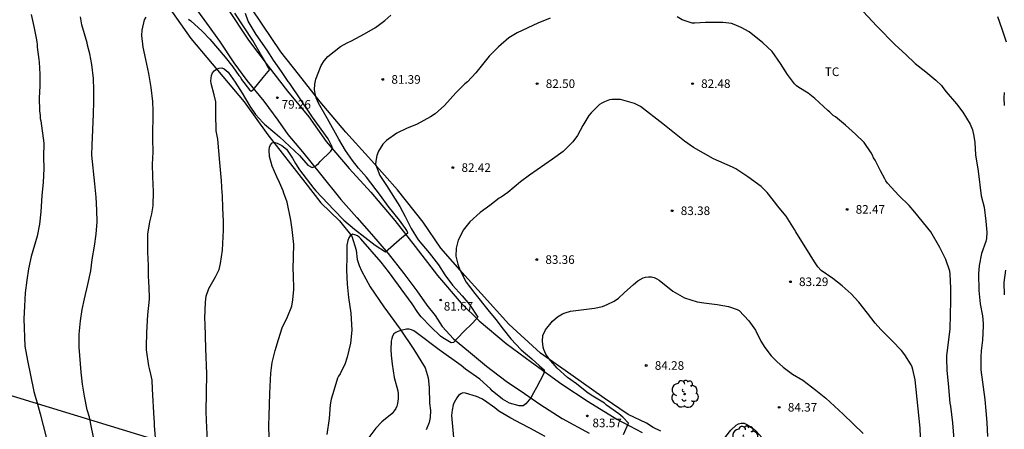
# Model space of a CAD drawing. Units: millimetres. Extents: x 580293 to 580644, y 4794040 to 4794291.
# Drawn here: x 580511 to 580597, y 4794111 to 4794147 of the extents above; entities that cross this region are included whole.
import ezdxf

# ---------------------------------------------------------------- set-up
doc = ezdxf.new("R2010")
doc.units = ezdxf.units.MM
for name, color, linetype in [('020104', 34, 'Continuous'), ('020204', 9, 'Continuous'), ('020308', 9, 'Continuous'), ('060110', 9, 'Continuous'), ('070104', 3, 'Continuous'), ('100202', 3, 'Continuous'), ('100301', 7, 'Continuous'), ('240103', 9, 'LINEA_TELEFONICA')]:
    doc.layers.add(name, color=color, linetype=linetype)
doc.layers.add('020105', color=24, linetype='Continuous', lineweight=30)
doc.styles.add('ARIAL', font='ARIAL.TTF', dxfattribs={"height": 1})
doc.linetypes.add('LINEA_TELEFONICA', pattern='A,7.5,-0.3,["T",Standard,S=0.25,R=0,X=-0.1,Y=-0.1],-0.3', length=8.1)

# ---------------------------------------------------------------- blocks, each defined once
blk = doc.blocks.new('COTAPU')
blk.add_circle((0, 0), 0.075)
blk = doc.blocks.new('ARBOL')
blk.add_circle((0, 0), 0.0587)
for centre, radius, start, end in [((-0.564, 0.381), 0.532, 92.28, 254.58), ((-0.28, 0.855), 0.3, 359.28777, 173.60777), ((0.097, 0.97), 0.21, 23.15651, 160.46651), ((0.438, 0.881), 0.24, 301.57804, 139.32804), ((-0.091, 0.321), 0.12, 119.14, 310.56), ((0.656, 0.288), 0.443, 319.85562, 114.76562), ((0.819, -0.249), 0.383, 235.52754, 62.02753), ((-0.556, -0.339), 0.555, 142.64, 266.54), ((-0.039, -0.384), 0.21, 189.64, 323.88), ((0.299, -0.624), 0.532, 224.67, 0.24), ((-0.301, -0.676), 0.45, 213.78, 295.32)]:
    blk.add_arc(centre, radius, start, end)

msp = doc.modelspace()

# ---------------------------------------------------------------- linework, layer by layer
at = {"layer": '020104', "flags": 128}
for points, elevation in [([(580584.08, 4794147.76), (580585.646, 4794146.101), (580587.25, 4794144.467), (580588.167, 4794143.624), (580588.995, 4794142.833), (580589.937, 4794142.105), (580590.803, 4794141.39), (580591.274, 4794140.918), (580591.414, 4794140.752), (580591.694, 4794140.369), (580592.598, 4794139.31), (580593.133, 4794138.608), (580593.794, 4794137.549), (580593.985, 4794137.065), (580594.112, 4794136.503), (580594.187, 4794135.942), (580594.263, 4794134.872), (580594.49, 4794133.456), (580594.755, 4794131.314), (580594.996, 4794130.307), (580595.16, 4794129.108), (580595.248, 4794128.127), (580595.21, 4794127.591), (580595.145, 4794127.324), (580594.787, 4794126.279), (580594.569, 4794125.246), (580594.517, 4794124.52), (580594.528, 4794123.054), (580594.654, 4794121.881), (580594.87, 4794120.835), (580594.931, 4794120.185), (580594.931, 4794119.968), (580594.853, 4794118.719), (580594.737, 4794117.789), (580594.711, 4794117.279), (580594.71, 4794116.157), (580595.051, 4794113.569), (580595.164, 4794112.561), (580595.239, 4794111.541), (580595.289, 4794110.33)], 81), ([(580511.978, 4794147.1), (580512.206, 4794146.054), (580512.408, 4794145.034), (580512.484, 4794144.728), (580512.51, 4794144.486), (580512.509, 4794144.269), (580512.636, 4794143.198), (580512.686, 4794142.943), (580512.736, 4794141.91), (580512.722, 4794140.865), (580512.67, 4794139.832), (580512.706, 4794138.723), (580512.719, 4794138.507), (580512.757, 4794138.29), (580512.769, 4794138.048), (580512.82, 4794137.831), (580513.073, 4794135.905), (580513.058, 4794134.707), (580513.082, 4794133.687), (580513.03, 4794132.477), (580512.901, 4794131.343), (580512.81, 4794129.915), (580512.707, 4794128.832), (580512.501, 4794127.787), (580511.989, 4794126.015), (580511.758, 4794124.945), (580511.604, 4794123.951), (580511.463, 4794122.842), (580511.385, 4794121.682), (580511.345, 4794120.586), (580511.431, 4794118.202), (580511.646, 4794116.965), (580512.204, 4794114.261), (580512.598, 4794112.961), (580512.75, 4794112.323), (580513.574, 4794109.148)], 77), ([(580517.501, 4794109.882), (580517.235, 4794111.106), (580517.058, 4794112.012), (580516.855, 4794112.662), (580516.614, 4794113.861), (580516.45, 4794114.893), (580516.324, 4794115.952), (580516.161, 4794118.106), (580516.149, 4794119.241), (580516.266, 4794120.414), (580516.433, 4794121.408), (580516.625, 4794122.338), (580516.92, 4794123.574), (580517.163, 4794124.76), (580517.305, 4794125.754), (580517.498, 4794126.914), (580517.639, 4794127.959), (580517.717, 4794129.029), (580517.693, 4794130.048), (580517.63, 4794131.183), (580517.53, 4794132.356), (580517.265, 4794134.855), (580517.279, 4794135.722), (580517.397, 4794138.424), (580517.424, 4794139.52), (580517.425, 4794140.528), (580517.401, 4794141.535), (580517.25, 4794142.759), (580517.085, 4794143.689), (580516.882, 4794144.429), (580516.844, 4794144.646), (580516.4, 4794146.202), (580516.286, 4794146.903)], 78), ([(580525.67, 4794146.7), (580525.874, 4794146.547), (580526.867, 4794145.653), (580527.554, 4794144.964), (580528.865, 4794143.382), (580529.54, 4794142.539), (580530.074, 4794141.799), (580530.215, 4794141.633), (580530.316, 4794141.455), (580530.991, 4794140.536), (580531.156, 4794140.421), (580531.322, 4794140.536), (580532.178, 4794141.618), (580532.765, 4794142.319), (580532.638, 4794142.484), (580532.32, 4794143.097), (580531.951, 4794143.684), (580531.289, 4794144.832), (580529.724, 4794147.218)], 79), ([(580532.711, 4794110.156), (580532.687, 4794111.354), (580532.726, 4794112.119), (580532.767, 4794114.121), (580532.845, 4794115.841), (580532.961, 4794116.797), (580533.23, 4794117.829), (580533.525, 4794118.797), (580533.845, 4794119.817), (580534.305, 4794120.759), (580534.675, 4794121.689), (580534.778, 4794122.237), (580534.856, 4794123.142), (580534.832, 4794124.417), (580534.807, 4794124.927), (580534.848, 4794127.069), (580534.722, 4794128.369), (580534.608, 4794129.185), (580534.266, 4794130.767), (580533.987, 4794131.532), (580533.936, 4794131.736), (580533.619, 4794132.463), (580533.378, 4794132.948), (580532.984, 4794133.904), (580532.73, 4794134.72), (580532.705, 4794135.294), (580532.743, 4794135.549), (580532.833, 4794135.753), (580532.973, 4794135.918), (580533.203, 4794135.944), (580533.407, 4794135.88), (580533.827, 4794135.688), (580534.209, 4794135.369), (580534.337, 4794135.203), (580534.744, 4794134.59), (580534.997, 4794134.118), (580535.366, 4794133.557), (580536.601, 4794131.949), (580536.766, 4794131.745), (580538.332, 4794130.073), (580539.21, 4794129.192), (580540.14, 4794128.388), (580541.936, 4794127.009), (580542.853, 4794126.421), (580544.27, 4794127.682), (580544.793, 4794128.076), (580544.704, 4794128.293), (580544.589, 4794128.472), (580544.055, 4794129.186), (580543.087, 4794130.399), (580542.413, 4794131.343), (580541.204, 4794132.938), (580540.504, 4794133.716), (580539.969, 4794134.38), (580539.371, 4794135.247), (580538.786, 4794136.23), (580537.807, 4794138.003), (580537.006, 4794139.368), (580536.803, 4794139.84), (580536.739, 4794140.082), (580536.676, 4794140.554), (580536.702, 4794141.026), (580536.779, 4794141.459), (580537.24, 4794142.657), (580537.495, 4794143.077), (580537.827, 4794143.459), (580538.937, 4794144.325), (580539.499, 4794144.643), (580539.881, 4794144.821), (580541.017, 4794145.406), (580541.986, 4794145.978), (580542.777, 4794146.588), (580543.301, 4794147.046)], 81), ([(580592.382, 4794110.079), (580592.269, 4794111.52), (580592.105, 4794112.973), (580592.055, 4794113.228), (580591.891, 4794114.95), (580591.79, 4794116.097), (580591.755, 4794117.155), (580591.755, 4794117.359), (580592.038, 4794119.73), (580592.105, 4794122.165), (580592.106, 4794123.274), (580592.044, 4794124.485), (580592.006, 4794124.74), (580591.676, 4794125.76), (580591.155, 4794126.793), (580590.353, 4794128.158), (580588.979, 4794129.894), (580588.47, 4794130.468), (580587.565, 4794131.336), (580586.572, 4794132.408), (580586.433, 4794132.6), (580586.356, 4794132.791), (580585.962, 4794133.493), (580585.504, 4794134.411), (580585.377, 4794134.628), (580585.288, 4794134.845), (580585.174, 4794135.062), (580584.537, 4794135.942), (580583.786, 4794136.682), (580582.92, 4794137.461), (580582.041, 4794138.176), (580581.863, 4794138.304), (580581.71, 4794138.457), (580581.545, 4794138.585), (580581.392, 4794138.751), (580580.259, 4794139.797), (580579.673, 4794140.244), (580578.845, 4794140.755), (580578.667, 4794140.896), (580578.488, 4794141.074), (580577.878, 4794141.891), (580577.267, 4794142.822), (580576.53, 4794143.869), (580575.728, 4794144.622), (580574.53, 4794145.592), (580573.842, 4794145.963), (580573.231, 4794146.244), (580573.002, 4794146.308), (580572.759, 4794146.346), (580572.224, 4794146.398), (580570.733, 4794146.4), (580569.802, 4794146.35), (580569.572, 4794146.363), (580568.693, 4794146.645), (580568.26, 4794146.888)], 82), ([(580522.818, 4794110.245), (580522.731, 4794111.278), (580522.731, 4794111.571), (580522.693, 4794111.89), (580522.543, 4794114.465), (580522.519, 4794115.243), (580522.417, 4794115.753), (580522.291, 4794116.25), (580522.214, 4794116.48), (580522.026, 4794117.882), (580522.014, 4794118.15), (580522.041, 4794119.387), (580522.132, 4794120.942), (580522.274, 4794122.306), (580522.25, 4794123.427), (580522.224, 4794123.682), (580522.225, 4794123.937), (580522.2, 4794124.231), (580522.188, 4794125.238), (580522.139, 4794126.384), (580522.152, 4794126.677), (580522.139, 4794126.881), (580522.153, 4794127.978), (580522.32, 4794129.048), (580522.5, 4794129.724), (580522.615, 4794130.437), (580522.63, 4794131.687), (580522.58, 4794132.962), (580522.556, 4794134.071), (580522.608, 4794135.116), (580522.584, 4794136.263), (580522.613, 4794138.711), (580522.563, 4794139.514), (580522.424, 4794140.738), (580522.235, 4794141.975), (580521.981, 4794143.173), (580521.728, 4794144.257), (580521.627, 4794145.277), (580521.653, 4794145.749), (580521.858, 4794146.641), (580521.999, 4794146.858)], 79), ([(580557.207, 4794146.799), (580556.11, 4794146.342), (580554.325, 4794145.515), (580553.598, 4794145.07), (580552.691, 4794144.294), (580551.875, 4794143.479), (580550.713, 4794142.014), (580549.985, 4794141.238), (580549.768, 4794141.059), (580548.989, 4794140.271), (580547.994, 4794139.189), (580547.164, 4794138.463), (580546.769, 4794138.183), (580545.621, 4794137.547), (580544.664, 4794137.179), (580543.835, 4794136.772), (580542.929, 4794136.123), (580542.61, 4794135.792), (580542.252, 4794135.206), (580542.099, 4794134.824), (580542.009, 4794134.339), (580541.983, 4794134.059), (580542.364, 4794133.089), (580542.949, 4794132.196), (580544.082, 4794130.372), (580544.552, 4794129.505), (580545.074, 4794128.471), (580545.697, 4794127.476), (580546.639, 4794126.328), (580547.454, 4794125.294), (580548.026, 4794124.426), (580548.688, 4794123.533), (580549.541, 4794122.602), (580550.152, 4794121.836), (580550.903, 4794120.726), (580550.456, 4794120.229), (580549.601, 4794119.427), (580548.784, 4794118.536), (580548.58, 4794118.511), (580547.841, 4794118.92), (580547.65, 4794119.073), (580546.784, 4794119.902), (580545.956, 4794120.758), (580545.676, 4794121.14), (580545.167, 4794121.906), (580544.544, 4794122.761), (580543.106, 4794124.7), (580542.482, 4794125.517), (580540.713, 4794127.546), (580540.56, 4794127.699), (580540.394, 4794127.814), (580540.178, 4794127.916), (580539.974, 4794127.968), (580539.783, 4794127.828), (580539.655, 4794127.649), (580539.565, 4794127.42), (580539.488, 4794127), (580539.487, 4794126.043), (580539.447, 4794124.82), (580539.497, 4794123.609), (580539.636, 4794122.448), (580539.825, 4794121.071), (580539.9, 4794119.592), (580539.796, 4794118.458), (580539.514, 4794117.234), (580539.309, 4794116.623), (580538.99, 4794115.986), (580538.888, 4794115.795), (580538.76, 4794115.604), (580538.671, 4794115.413), (580538.338, 4794114.342), (580538.12, 4794113.579), (580538.03, 4794113.094), (580537.952, 4794111.909), (580537.734, 4794110.507)], 82), ([(580589.475, 4794109.472), (580589.426, 4794111.052), (580588.999, 4794115.285), (580588.783, 4794116.177), (580588.72, 4794116.381), (580588.631, 4794116.585), (580588.096, 4794117.453), (580587.803, 4794117.836), (580587.001, 4794118.678), (580585.996, 4794119.648), (580585.499, 4794120.223), (580584.85, 4794121.09), (580584.099, 4794122.034), (580583.412, 4794122.762), (580582.635, 4794123.477), (580581.807, 4794124.103), (580580.814, 4794124.805), (580580.508, 4794125.111), (580580.215, 4794125.545), (580579.859, 4794126.17), (580578.6, 4794128.16), (580578.485, 4794128.377), (580577.747, 4794129.526), (580577.009, 4794130.444), (580576.844, 4794130.623), (580576.105, 4794131.593), (580575.571, 4794132.129), (580574.412, 4794132.972), (580573.367, 4794133.649), (580573.087, 4794133.789), (580571.418, 4794134.518), (580569.686, 4794135.514), (580568.884, 4794136.064), (580567.012, 4794137.57), (580565.076, 4794139.077), (580564.541, 4794139.358), (580563.33, 4794139.704), (580562.565, 4794139.705), (580562.349, 4794139.667), (580561.915, 4794139.489), (580561.698, 4794139.387), (580561.481, 4794139.26), (580560.754, 4794138.534), (580560.575, 4794138.318), (580560.051, 4794137.439), (580559.566, 4794136.56), (580559.157, 4794136.012), (580558.659, 4794135.477), (580558.315, 4794135.172), (580557.409, 4794134.486), (580555.393, 4794133.099), (580554.614, 4794132.526), (580553.504, 4794131.597), (580552.917, 4794131.202), (580552.739, 4794131.1), (580551.947, 4794130.477), (580551.093, 4794129.866), (580550.199, 4794129.051), (580549.625, 4794128.3), (580549.369, 4794127.828), (580549.19, 4794127.433), (580549.011, 4794126.758), (580548.984, 4794126.044), (580549.162, 4794125.343), (580549.327, 4794124.871), (580549.887, 4794123.787), (580550.637, 4794122.791), (580551.77, 4794121.375), (580552.47, 4794120.533), (580553.107, 4794119.678), (580553.781, 4794118.836), (580554.672, 4794117.891), (580555.589, 4794117.112), (580556.277, 4794116.5), (580556.468, 4794116.308), (580556.658, 4794116.155), (580556.632, 4794115.811), (580556.017, 4794114.601), (580555.749, 4794114.149), (580555.519, 4794113.698), (580555.073, 4794113.169), (580554.854, 4794113.021), (580554.495, 4794113), (580553.647, 4794113.252), (580553.048, 4794113.584), (580552.144, 4794114.325), (580552.004, 4794114.478), (580551.062, 4794115.333), (580549.826, 4794116.202), (580549.431, 4794116.508), (580547.521, 4794117.9), (580545.521, 4794119.407), (580545.305, 4794119.535), (580545.114, 4794119.624), (580544.91, 4794119.688), (580544.668, 4794119.688), (580544.17, 4794119.574), (580543.928, 4794119.498), (580543.737, 4794119.396), (580543.571, 4794119.269), (580543.456, 4794119.065), (580543.392, 4794118.874), (580543.34, 4794118.645), (580543.314, 4794117.918), (580543.339, 4794117.408), (580543.427, 4794116.643), (580543.604, 4794115.483), (580543.909, 4794114.31), (580543.947, 4794114.055), (580543.946, 4794113.621), (580543.882, 4794113.213), (580543.83, 4794112.984), (580543.741, 4794112.78), (580543.6, 4794112.564), (580543.422, 4794112.347), (580542.528, 4794111.609), (580542.018, 4794111.049), (580541.392, 4794110.26)], 83), ([(580563.596, 4794110.512), (580564.018, 4794111.505), (580563.534, 4794112.029), (580563.19, 4794112.297), (580562.095, 4794113.076), (580561.917, 4794113.229), (580560.77, 4794113.932), (580560.401, 4794114.2), (580559.497, 4794114.915), (580558.707, 4794115.489), (580557.816, 4794116.281), (580557.078, 4794117.136), (580556.824, 4794117.519), (580556.633, 4794117.927), (580556.582, 4794118.131), (580556.519, 4794118.641), (580556.558, 4794119.138), (580556.776, 4794119.622), (580557.388, 4794120.374), (580557.822, 4794120.768), (580558.256, 4794121.035), (580558.498, 4794121.124), (580558.957, 4794121.251), (580561.047, 4794121.504), (580561.749, 4794121.656), (580562.17, 4794121.834), (580562.769, 4794122.139), (580563.139, 4794122.393), (580563.65, 4794122.839), (580564.441, 4794123.59), (580564.837, 4794123.908), (580565.283, 4794124.163), (580565.513, 4794124.226), (580565.755, 4794124.251), (580566.023, 4794124.238), (580566.265, 4794124.187), (580566.494, 4794124.085), (580566.698, 4794123.957), (580567.882, 4794122.986), (580568.901, 4794122.424), (580569.997, 4794122.079), (580570.596, 4794121.976), (580571.731, 4794121.834), (580572.725, 4794121.667), (580573.489, 4794121.411), (580573.668, 4794121.309), (580574.495, 4794120.403), (580575.093, 4794119.586), (580575.551, 4794118.655), (580575.895, 4794118.094), (580576.442, 4794117.367), (580576.938, 4794116.869), (580577.486, 4794116.384), (580578.314, 4794115.771), (580579.206, 4794115.234), (580580.326, 4794114.379), (580581.205, 4794113.676), (580582.733, 4794112.272), (580584.465, 4794110.587)], 84), ([(580556.763, 4794110.342), (580555.412, 4794111.057), (580554.699, 4794111.453), (580553.756, 4794111.939), (580552.726, 4794112.552), (580552.369, 4794112.833), (580551.477, 4794113.459), (580551.235, 4794113.612), (580550.777, 4794113.817), (580549.808, 4794114.098), (580549.591, 4794114.137), (580549.4, 4794114.061), (580549.221, 4794113.895), (580549.056, 4794113.704), (580548.826, 4794113.309), (580548.736, 4794113.08), (580548.646, 4794112.634), (580548.595, 4794112.162), (580548.796, 4794109.918)], 84)]:
    msp.add_lwpolyline(points, dxfattribs=dict(at, elevation=elevation))
at = {"layer": '020105', "flags": 128}
for points, elevation in [([(580527.344, 4794110.036), (580527.269, 4794111.094), (580527.219, 4794112.471), (580527.287, 4794115.798), (580527.188, 4794118.003), (580527.14, 4794120.145), (580527.115, 4794120.63), (580527.155, 4794122.032), (580527.232, 4794122.553), (580527.462, 4794123.241), (580528.037, 4794124.248), (580528.357, 4794124.885), (580528.472, 4794125.407), (580528.64, 4794126.58), (580528.744, 4794128.314), (580528.745, 4794129.104), (580528.683, 4794130.239), (580528.646, 4794131.335), (580528.621, 4794131.577), (580528.571, 4794132.61), (580528.408, 4794134.204), (580528.232, 4794136.243), (580528.105, 4794136.957), (580528.056, 4794138.462), (580528.057, 4794139.482), (580527.918, 4794140.119), (580527.651, 4794141.101), (580527.639, 4794141.331), (580527.678, 4794141.802), (580527.767, 4794142.019), (580527.933, 4794142.197), (580528.112, 4794142.35), (580528.354, 4794142.439), (580528.597, 4794142.451), (580528.788, 4794142.362), (580528.979, 4794142.234), (580529.131, 4794142.068), (580529.742, 4794141.213), (580530.366, 4794140.244), (580531.014, 4794139.108), (580531.523, 4794138.381), (580532.16, 4794137.705), (580532.313, 4794137.551), (580533.217, 4794136.785), (580533.599, 4794136.441), (580535.343, 4794134.807), (580536.081, 4794133.99), (580536.45, 4794133.76), (580536.68, 4794133.862), (580536.846, 4794133.976), (580536.999, 4794134.116), (580537.152, 4794134.295), (580538.096, 4794135.211), (580538.237, 4794135.428), (580538.173, 4794135.619), (580537.843, 4794136.27), (580536.482, 4794138.145), (580534.51, 4794141.093), (580534.37, 4794141.258), (580533.785, 4794142.152), (580533.085, 4794143.134), (580532.55, 4794143.989), (580531.583, 4794145.354), (580530.896, 4794146.515), (580530.642, 4794147.178)], 80), ([(580596.939, 4794144.696), (580596.571, 4794145.819), (580596.19, 4794146.915)], 80), ([(580596.78, 4794139.165), (580596.742, 4794139.841), (580596.768, 4794140.311)], 80), ([(580596.771, 4794122.669), (580596.76, 4794123.765), (580596.902, 4794124.823)], 80), ([(580568.917, 4794104.513), (580569.109, 4794105.15), (580569.199, 4794105.38), (580569.531, 4794105.991), (580570.284, 4794107.112), (580570.923, 4794107.991), (580571.102, 4794108.169), (580571.268, 4794108.373), (580571.523, 4794108.73), (580571.893, 4794109.29), (580572.507, 4794110.335), (580572.928, 4794110.895), (580573.413, 4794111.328), (580573.592, 4794111.43), (580573.834, 4794111.493), (580574.089, 4794111.493), (580574.318, 4794111.39), (580574.904, 4794111.007), (580575.108, 4794110.829), (580575.413, 4794110.509), (580576.852, 4794108.889), (580577.31, 4794108.442), (580578.215, 4794107.829), (580578.839, 4794107.375)], 85)]:
    msp.add_lwpolyline(points, dxfattribs=dict(at, elevation=elevation))
at = {"layer": '060110'}
for points in [[(580525.922, 4794148.188, 77.918), (580527.245, 4794146.346, 78.16), (580528.381, 4794144.782, 78.432), (580529.646, 4794142.898, 78.65), (580530.765, 4794141.367, 78.931), (580532.26, 4794139.549, 79.188), (580533.477, 4794137.903, 79.371), (580534.351, 4794136.642, 79.588), (580535.609, 4794135.143, 79.818), (580537.193, 4794133.194, 80.155), (580538.949, 4794130.983, 80.359), (580540.354, 4794129.426, 80.564), (580541.629, 4794127.952, 80.843), (580543.075, 4794126.281, 81.006), (580544.456, 4794124.545, 81.229), (580545.583, 4794123.013, 81.406), (580546.457, 4794121.785, 81.54), (580547.184, 4794120.892, 81.709), (580547.771, 4794119.91, 81.826), (580548.76, 4794118.853, 81.974), (580550.076, 4794117.78, 82.179), (580551.637, 4794116.469, 82.459), (580553.354, 4794115.149, 82.661), (580554.964, 4794114.092, 82.821), (580556.295, 4794113.149, 83.075), (580558.233, 4794111.903, 83.291), (580560.604, 4794110.632, 83.647)], [(580529.011, 4794147.726, 78.164), (580530.919, 4794144.881, 78.658), (580532.627, 4794142.602, 78.939), (580534.297, 4794140.436, 79.296), (580536.169, 4794138.195, 79.551), (580537.687, 4794136.042, 79.989), (580539.696, 4794133.675, 80.19), (580541.581, 4794131.61, 80.433), (580543.666, 4794129.142, 80.861), (580545.436, 4794126.888, 81.064), (580547.37, 4794124.37, 81.449), (580549.43, 4794121.965, 81.785), (580551.013, 4794120.416, 82.06), (580553.363, 4794118.451, 82.405), (580555.562, 4794116.8, 82.77), (580558.212, 4794114.897, 83.116), (580560.5, 4794113.372, 83.381), (580562.988, 4794111.847, 83.779), (580565.213, 4794110.687, 84.123)]]:
    msp.add_polyline3d(points, dxfattribs=at)
at = {"layer": '070104'}
for points in [[(580523.051, 4794149.087, 78.977), (580525.877, 4794145.026, 79.452), (580528.205, 4794142.257, 79.998), (580530.542, 4794139.481, 80.474), (580532.608, 4794136.615, 80.622), (580535.809, 4794132.495, 81.503), (580537.214, 4794130.694, 81.604), (580538.84, 4794129.112, 81.744), (580539.919, 4794127.802, 82.072), (580540.302, 4794126.566, 82.276), (580540.382, 4794125.748, 82.287), (580540.562, 4794125.232, 82.266), (580540.757, 4794124.782, 82.27), (580541.525, 4794123.382, 82.504), (580542.701, 4794121.63, 82.748), (580544.114, 4794119.689, 82.985), (580545.33, 4794117.904, 83.094), (580546.294, 4794116.323, 83.368), (580546.563, 4794115.448, 83.435), (580546.66, 4794114.597, 83.468), (580546.683, 4794113.238, 83.408), (580546.756, 4794112.592, 83.447), (580546.73, 4794112.003, 83.489), (580546.656, 4794111.545, 83.489), (580546.385, 4794110.907, 83.512)], [(580566.834, 4794110.798, 84.557), (580566.168, 4794111.126, 84.45), (580565.579, 4794111.487, 84.412), (580563.996, 4794112.265, 84.499), (580561.912, 4794113.666, 84.469), (580558.998, 4794115.734, 84.172), (580556.358, 4794117.605, 83.836), (580553.598, 4794120.11, 83.538), (580551.187, 4794122.8, 83.396), (580549.769, 4794124.353, 83.073), (580547.675, 4794126.736, 82.836), (580546.116, 4794129.021, 82.66), (580543.88, 4794131.842, 82.363), (580541.622, 4794134.39, 82.032), (580539.397, 4794136.861, 81.577), (580537.162, 4794139.486, 81.114), (580535.276, 4794141.902, 80.897), (580533.738, 4794143.848, 80.54), (580532.113, 4794146.253, 80.36), (580530.195, 4794149.128, 79.966)]]:
    msp.add_polyline3d(points, dxfattribs=at)
at = {"layer": '240103'}
msp.add_polyline3d([(580508.204, 4794114.516, 75.743), (580539.739, 4794104.861, 82.483), (580555.363, 4794100.642, 95.341)], dxfattribs=at)

# ---------------------------------------------------------------- block references
at = {"layer": '020204', "rotation": 359.9987685839998}
for p in [(580542.61, 4794141.445, 81.387), (580556.063, 4794141.077, 82.498), (580569.597, 4794141.078, 82.477), (580533.419, 4794139.849, 79.263), (580548.721, 4794133.764, 82.418), (580567.823, 4794130.006, 83.383), (580583.062, 4794130.122, 82.466), (580556.026, 4794125.75, 83.364), (580578.127, 4794123.819, 83.287), (580547.657, 4794122.228, 81.67), (580565.562, 4794116.521, 84.277), (580577.153, 4794112.881, 84.368), (580560.435, 4794112.129, 83.574)]:
    msp.add_blockref('COTAPU', p, dxfattribs=at)
at = {"layer": '100202', "rotation": 359.9987685839998}
for p in [(580568.907, 4794114.037, 84.166), (580574.2, 4794110.057, 84.775)]:
    msp.add_blockref('ARBOL', p, dxfattribs=at)

# ---------------------------------------------------------------- texts
at = {"layer": '020308', "style": 'ARIAL'}
for s, p in [('81.39', (580543.36, 4794141.07, 81.385)), ('82.50', (580556.813, 4794140.702, 82.496)), ('82.48', (580570.347, 4794140.703, 82.475)), ('79.26', (580533.795, 4794138.899, 79.261)), ('82.42', (580549.471, 4794133.389, 82.416)), ('83.38', (580568.573, 4794129.631, 83.381)), ('82.47', (580583.812, 4794129.747, 82.464)), ('83.36', (580556.776, 4794125.375, 83.362)), ('83.29', (580578.877, 4794123.444, 83.285)), ('81.67', (580547.93, 4794121.311, 81.668)), ('84.28', (580566.312, 4794116.146, 84.275)), ('84.37', (580577.903, 4794112.506, 84.366)), ('83.57', (580560.879, 4794111.146, 83.572))]:
    msp.add_text(s, height=0.75, rotation=359.99877, dxfattribs=at).set_placement(p)
at = {"layer": '100301', "style": 'ARIAL'}
msp.add_text('TC', height=0.75, rotation=359.99877, dxfattribs=at).set_placement((580581.122, 4794141.741))

doc.saveas('drawing.dxf')
